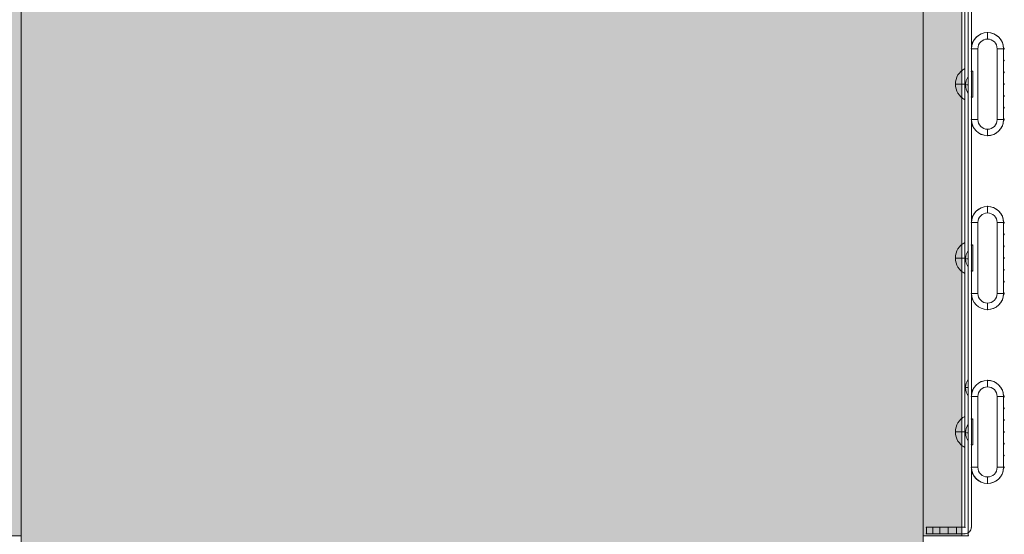
# Model space of a CAD drawing. Units: millimetres. Extents: x -5230 to 6115, y -4566 to 4384.
# Drawn here: x -739 to 26, y 426 to 825 of the extents above; entities that cross this region are included whole.
import ezdxf

# ---------------------------------------------------------------- set-up
doc = ezdxf.new("R2010")
doc.units = ezdxf.units.MM
doc.header["$MEASUREMENT"] = 0
for name, color, linetype, lineweight in [('elevate_[ID]_1_[Material]_Unchanged_[Source]_KentApplegate - Level 25', 7, 'Continuous', 0), ('elevate_[ID]_5_[Material]_Unchanged_[Source]_KentApplegate - Level 25', 7, 'Continuous', 0), ('elevate_[ID]_5_[Material]_Unchanged_[Source]_KentApplegate - Level 26', 7, 'Continuous', 0), ('Level 61', 7, 'Continuous', 0)]:
    doc.layers.add(name, color=color, linetype=linetype, lineweight=lineweight)

# ---------------------------------------------------------------- blocks, each defined once
blk = doc.blocks.new('From Smart Solid_163')
at = {"layer": 'elevate_[ID]_1_[Material]_Unchanged_[Source]_KentApplegate - Level 25', "color": 250, "linetype": 'Continuous', "lineweight": 13}
for p, q in [((-2.5005, 349.9995), (-2.5005, -350.0005)), ((-2.5005, 349.9995), (2.4995, 349.9995)), ((2.4995, 349.9995), (2.4995, -350.0005)), ((-2.5005, -350.0005), (2.4995, -350.0005))]:
    blk.add_line(p, q, dxfattribs=at)
blk = doc.blocks.new('From Smart Solid_176')
at = {"layer": 'elevate_[ID]_1_[Material]_Unchanged_[Source]_KentApplegate - Level 25', "color": 250, "linetype": 'Continuous', "lineweight": 13}
for p, q in [((1, -6.5), (1, 6.5)), ((-1, 0), (1, 0)), ((1, 0), (-1, 0))]:
    blk.add_line(p, q, dxfattribs=at)
at = {"layer": 'elevate_[ID]_1_[Material]_Unchanged_[Source]_KentApplegate - Level 25', "color": 250, "linetype": 'Continuous', "lineweight": 13, "extrusion": (0, 0, -1)}
blk.add_arc((-10.56, 0), 11.56, 0, 34.20546, dxfattribs=at)
at = {"layer": 'elevate_[ID]_1_[Material]_Unchanged_[Source]_KentApplegate - Level 25', "color": 250, "linetype": 'Continuous', "lineweight": 13}
blk.add_arc((10.56, 0), 11.56, 180, 214.20546, dxfattribs=at)
blk = doc.blocks.new('From Smart Solid_177')
at = {"layer": 'elevate_[ID]_1_[Material]_Unchanged_[Source]_KentApplegate - Level 25', "color": 250, "linetype": 'Continuous', "lineweight": 13}
for p, q in [((1, -6.5), (1, 6.5)), ((-1, 0), (1, 0)), ((1, 0), (-1, 0))]:
    blk.add_line(p, q, dxfattribs=at)
at = {"layer": 'elevate_[ID]_1_[Material]_Unchanged_[Source]_KentApplegate - Level 25', "color": 250, "linetype": 'Continuous', "lineweight": 13, "extrusion": (0, 0, -1)}
blk.add_arc((-10.56, 0), 11.56, 0, 34.20546, dxfattribs=at)
at = {"layer": 'elevate_[ID]_1_[Material]_Unchanged_[Source]_KentApplegate - Level 25', "color": 250, "linetype": 'Continuous', "lineweight": 13}
blk.add_arc((10.56, 0), 11.56, 180, 214.20546, dxfattribs=at)
blk = doc.blocks.new('From Smart Solid_178')
at = {"layer": 'elevate_[ID]_1_[Material]_Unchanged_[Source]_KentApplegate - Level 25', "color": 250, "linetype": 'Continuous', "lineweight": 13}
for p, q in [((1, -6.5), (1, 6.5)), ((-1, 0), (1, 0)), ((1, 0), (-1, 0))]:
    blk.add_line(p, q, dxfattribs=at)
at = {"layer": 'elevate_[ID]_1_[Material]_Unchanged_[Source]_KentApplegate - Level 25', "color": 250, "linetype": 'Continuous', "lineweight": 13, "extrusion": (0, 0, -1)}
blk.add_arc((-10.56, 0), 11.56, 0, 34.20546, dxfattribs=at)
at = {"layer": 'elevate_[ID]_1_[Material]_Unchanged_[Source]_KentApplegate - Level 25', "color": 250, "linetype": 'Continuous', "lineweight": 13}
blk.add_arc((10.56, 0), 11.56, 180, 214.20546, dxfattribs=at)
blk = doc.blocks.new('From Smart Solid_179')
at = {"layer": 'elevate_[ID]_1_[Material]_Unchanged_[Source]_KentApplegate - Level 25', "color": 250, "linetype": 'Continuous', "lineweight": 13}
for p, q in [((1, -6.5), (1, 6.5)), ((-1, 0), (1, 0)), ((1, 0), (-1, 0))]:
    blk.add_line(p, q, dxfattribs=at)
at = {"layer": 'elevate_[ID]_1_[Material]_Unchanged_[Source]_KentApplegate - Level 25', "color": 250, "linetype": 'Continuous', "lineweight": 13, "extrusion": (0, 0, -1)}
blk.add_arc((-10.56, 0), 11.56, 0, 34.20546, dxfattribs=at)
at = {"layer": 'elevate_[ID]_1_[Material]_Unchanged_[Source]_KentApplegate - Level 25', "color": 250, "linetype": 'Continuous', "lineweight": 13}
blk.add_arc((10.56, 0), 11.56, 180, 214.20546, dxfattribs=at)
blk = doc.blocks.new('From Smart Solid_196')
at = {"layer": 'elevate_[ID]_1_[Material]_Unchanged_[Source]_KentApplegate - Level 25', "color": 250, "linetype": 'Continuous', "lineweight": 13}
for p, q in [((-2.5005, 349.9995), (2.4995, 349.9995)), ((-2.5005, 349.9995), (-2.5005, -350.0005)), ((2.4995, 349.9995), (2.4995, -350.0005)), ((2.4995, -350.0005), (2.4995, 349.9995)), ((2.4995, 276.4995), (2.4995, 263.4995)), ((2.4995, 241.4995), (2.4995, 228.4995)), ((2.4995, 141.4995), (2.4995, 128.4995)), ((2.4995, 6.4995), (2.4995, -6.5005)), ((2.4995, -128.5005), (2.4995, -141.5005)), ((2.4995, -228.5005), (2.4995, -241.5005)), ((2.4995, -263.5005), (2.4995, -276.5005)), ((-2.5005, -350.0005), (2.4995, -350.0005))]:
    blk.add_line(p, q, dxfattribs=at)
for p in [(2.4995, 349.9995), (2.4995, -350.0005)]:
    blk.add_point(p, dxfattribs=at)
blk = doc.blocks.new('elevate_4')
at = {"layer": 'elevate_[ID]_1_[Material]_Unchanged_[Source]_KentApplegate - Level 25', "linetype": 'Continuous', "lineweight": 13, "extrusion": (0, 0, -1)}
blk.add_hatch(color=250, dxfattribs=at).paths.add_polyline_path([(737.5, 1154.375), (37.5, 1154.375), (37.5, 1124.375), (7.5, 1124.375), (7.5, 424.375), (37.5, 424.375), (37.5, 394.375), (737.5, 394.375), (737.5, 424.375), (767.5, 424.375), (767.5, 1124.375), (737.5, 1124.375)], flags=0)
at = {"layer": 'elevate_[ID]_1_[Material]_Unchanged_[Source]_KentApplegate - Level 25', "color": 250, "linetype": 'Continuous', "lineweight": 13, "flags": 128}
for points in [[(-737.5, 1154.375), (-37.5, 1154.375), (-37.5, 1124.375), (-7.5, 1124.375), (-7.5, 424.375), (-37.5, 424.375), (-37.5, 394.375), (-737.5, 394.375), (-737.5, 424.375), (-767.5, 424.375), (-767.5, 1124.375), (-737.5, 1124.375)], [(-767.5, 424.375), (-767.5, 1124.375), (-737.5, 1124.375), (-737.5, 424.375)], [(-7.5, 1124.375), (-7.5, 424.375), (-37.5, 424.375), (-37.5, 1124.375)]]:
    blk.add_lwpolyline(points, close=True, dxfattribs=at)
at = {"layer": 'elevate_[ID]_1_[Material]_Unchanged_[Source]_KentApplegate - Level 25', "color": 250, "linetype": 'Continuous', "lineweight": 13, "extrusion": (0, 0, -1)}
for points in [[(767.5, 424.375), (767.5, 1124.375), (737.5, 424.375), (737.5, 1124.375)], [(7.5, 1124.375), (7.5, 424.375), (37.5, 1124.375), (37.5, 424.375)]]:
    blk.add_solid(points, dxfattribs=at)
at = {"layer": 'elevate_[ID]_1_[Material]_Unchanged_[Source]_KentApplegate - Level 25', "color": 250, "linetype": 'Continuous', "lineweight": 13}
for name, p in [('From Smart Solid_163', (-4.9995, 774.3755)), ('From Smart Solid_196', (-4.9995, 774.3755)), ('From Smart Solid_176', (-3.4995, 774.3755)), ('From Smart Solid_177', (-3.4995, 639.3755)), ('From Smart Solid_178', (-3.4995, 539.3755)), ('From Smart Solid_179', (-3.4995, 504.3755))]:
    blk.add_blockref(name, p, dxfattribs=at)
blk = doc.blocks.new('From Smart Solid_478')
at = {"layer": 'elevate_[ID]_5_[Material]_Unchanged_[Source]_KentApplegate - Level 26', "color": 253, "linetype": 'Continuous', "lineweight": 13}
for p, q in [((3.74, 12.07), (3.74, -12.07)), ((3.74, 0), (-3.74, 0))]:
    blk.add_line(p, q, dxfattribs=at)
blk.add_arc((9.74, 0), 13.47, 116.44071, 243.55929, dxfattribs=at)
blk = doc.blocks.new('From Smart Solid_479')
at = {"layer": 'elevate_[ID]_5_[Material]_Unchanged_[Source]_KentApplegate - Level 26', "color": 253, "linetype": 'Continuous', "lineweight": 13}
for p, q in [((3.74, 12.07), (3.74, -12.07)), ((3.74, 0), (-3.74, 0))]:
    blk.add_line(p, q, dxfattribs=at)
blk.add_arc((9.74, 0), 13.47, 116.44071, 243.55929, dxfattribs=at)
blk = doc.blocks.new('From Smart Solid_480')
at = {"layer": 'elevate_[ID]_5_[Material]_Unchanged_[Source]_KentApplegate - Level 26', "color": 253, "linetype": 'Continuous', "lineweight": 13}
for p, q in [((3.74, 12.07), (3.74, -12.07)), ((3.74, 0), (-3.74, 0))]:
    blk.add_line(p, q, dxfattribs=at)
blk.add_arc((9.74, 0), 13.47, 116.44071, 243.55929, dxfattribs=at)
blk = doc.blocks.new('From Smart Solid_481')
at = {"layer": 'elevate_[ID]_5_[Material]_Unchanged_[Source]_KentApplegate - Level 26', "color": 250, "linetype": 'Continuous', "lineweight": 13}
for p, q in [((-17.5, 344), (-17.5, 349)), ((-12.5, 349), (-17.5, 349)), ((-12.5, 349), (-17.5, 349)), ((-17.5, 344), (-17.5, 349)), ((-17.5, 344), (-12.5, 344)), ((-17.5, 344), (-12.5, 344)), ((-12.5, 344), (-12.5, 349)), ((-12.5, 344), (-12.5, 349)), ((-12.5, 349), (12.5, 349)), ((-12.5, 349), (12.5, 349)), ((12.5, 344), (-12.5, 344)), ((12.5, 344), (-12.5, 344)), ((6, 349), (-7, 349)), ((-7, 344), (-7, 349)), ((-7, 344), (6, 344)), ((-0.5, 344), (-0.5, 349)), ((-0.5, 344), (-0.5, 349)), ((6, 344), (6, 349)), ((12.5, -344), (12.5, 344)), ((12.5, 344), (12.5, -344)), ((17.5, 344), (17.5, -344)), ((17.5, -344), (17.5, 344)), ((-12.5, -344), (-17.5, -344)), ((-17.5, -344), (-17.5, -349)), ((-12.5, -344), (-17.5, -344)), ((-17.5, -344), (-17.5, -349)), ((-17.5, -349), (-12.5, -349)), ((-17.5, -349), (-12.5, -349)), ((-12.5, -344), (-12.5, -349)), ((-12.5, -344), (-12.5, -349)), ((12.5, -344), (-12.5, -344)), ((12.5, -344), (-12.5, -344)), ((-12.5, -349), (12.5, -349)), ((-12.5, -349), (12.5, -349)), ((6, -344), (-7, -344)), ((-7, -344), (-7, -349)), ((-7, -349), (6, -349)), ((-0.5, -344), (-0.5, -349)), ((-0.5, -344), (-0.5, -349)), ((6, -344), (6, -349))]:
    blk.add_line(p, q, dxfattribs=at)
at = {"layer": 'elevate_[ID]_5_[Material]_Unchanged_[Source]_KentApplegate - Level 26', "color": 250, "linetype": 'Continuous', "lineweight": 13, "extrusion": (0, 0, -1)}
for centre, start, end in [((-12.5, 344), 90, 180), ((-12.5, -344), 180, 270)]:
    blk.add_arc(centre, 5, start, end, dxfattribs=at)
at = {"layer": 'elevate_[ID]_5_[Material]_Unchanged_[Source]_KentApplegate - Level 26', "color": 250, "linetype": 'Continuous', "lineweight": 13}
for centre, start, end in [((12.5, 344), 0, 90), ((12.5, -344), 270, 0)]:
    blk.add_arc(centre, 5, start, end, dxfattribs=at)
for p in [(-17.5, 349), (-17.5, 344), (12.5, 349), (12.5, 344), (17.5, 344), (-17.5, -344), (-17.5, -349), (12.5, -344), (12.5, -349), (17.5, -344)]:
    blk.add_point(p, dxfattribs=at)
blk = doc.blocks.new('From Smart Solid_485')
at = {"layer": 'elevate_[ID]_5_[Material]_Unchanged_[Source]_KentApplegate - Level 26', "color": 7, "linetype": 'Continuous', "lineweight": 13}
for p, q in [((-0.0005, 39.9995), (-0.0005, 34.9995)), ((-7.5005, 27.4995), (-12.5005, 27.4995)), ((-12.5005, -27.5005), (-12.5005, 27.4995)), ((-12.5005, 27.4995), (-7.5005, 27.4995)), ((-7.5005, -27.5005), (-7.5005, 27.4995)), ((12.4995, 27.4995), (7.4995, 27.4995)), ((7.4995, -27.5005), (7.4995, 27.4995)), ((12.4995, -27.5005), (12.4995, 27.4995)), ((-7.5005, -27.5005), (-12.5005, -27.5005)), ((12.4995, -27.5005), (7.4995, -27.5005)), ((12.4995, -27.5005), (7.4995, -27.5005)), ((-0.0005, -40.0005), (-0.0005, -35.0005))]:
    blk.add_line(p, q, dxfattribs=at)
for centre, radius, start, end in [((-0.0005, 27.4995), 12.5, 0, 180), ((-0.0005, -27.5005), 7.5, 180, 0)]:
    blk.add_arc(centre, radius, start, end, dxfattribs=at)
at = {"layer": 'elevate_[ID]_5_[Material]_Unchanged_[Source]_KentApplegate - Level 26', "color": 7, "linetype": 'Continuous', "lineweight": 13, "extrusion": (0, 0, -1)}
for centre, radius, start, end in [((0.0005, 27.4995), 7.5, 360, 180), ((0.0005, -27.5005), 12.5, 180, 0)]:
    blk.add_arc(centre, radius, start, end, dxfattribs=at)
blk = doc.blocks.new('From Smart Solid_487')
at = {"layer": 'elevate_[ID]_5_[Material]_Unchanged_[Source]_KentApplegate - Level 26', "color": 7, "linetype": 'Continuous', "lineweight": 13}
for p, q in [((-0.0005, 39.9995), (-0.0005, 34.9995)), ((-12.5005, 27.4995), (-12.5005, -27.5005)), ((-7.5005, 27.4995), (-12.5005, 27.4995)), ((-7.5005, 27.4995), (-7.5005, -27.5005)), ((7.4995, 27.4995), (7.4995, -27.5005)), ((12.4995, 27.4995), (7.4995, 27.4995)), ((12.4995, 27.4995), (7.4995, 27.4995)), ((12.4995, 27.4995), (12.4995, -27.5005)), ((-7.5005, -27.5005), (-12.5005, -27.5005)), ((-12.5005, -27.5005), (-7.5005, -27.5005)), ((12.4995, -27.5005), (7.4995, -27.5005)), ((-0.0005, -40.0005), (-0.0005, -35.0005))]:
    blk.add_line(p, q, dxfattribs=at)
for centre, radius, start, end in [((-0.0005, 27.4995), 12.5, 0, 180), ((-0.0005, -27.5005), 7.5, 180, 0)]:
    blk.add_arc(centre, radius, start, end, dxfattribs=at)
at = {"layer": 'elevate_[ID]_5_[Material]_Unchanged_[Source]_KentApplegate - Level 26', "color": 7, "linetype": 'Continuous', "lineweight": 13, "extrusion": (0, 0, -1)}
for centre, radius, start, end in [((0.0005, 27.4995), 7.5, 360, 180), ((0.0005, -27.5005), 12.5, 180, 0)]:
    blk.add_arc(centre, radius, start, end, dxfattribs=at)
blk = doc.blocks.new('From Smart Solid_488')
at = {"layer": 'elevate_[ID]_5_[Material]_Unchanged_[Source]_KentApplegate - Level 26', "color": 7, "linetype": 'Continuous', "lineweight": 13}
for p, q in [((-0.0005, 39.9995), (-0.0005, 34.9995)), ((-12.5005, 27.4995), (-12.5005, -27.5005)), ((-7.5005, 27.4995), (-12.5005, 27.4995)), ((-7.5005, 27.4995), (-7.5005, -27.5005)), ((7.4995, 27.4995), (7.4995, -27.5005)), ((12.4995, 27.4995), (7.4995, 27.4995)), ((12.4995, 27.4995), (7.4995, 27.4995)), ((12.4995, 27.4995), (12.4995, -27.5005)), ((-7.5005, -27.5005), (-12.5005, -27.5005)), ((-12.5005, -27.5005), (-7.5005, -27.5005)), ((12.4995, -27.5005), (7.4995, -27.5005)), ((-0.0005, -40.0005), (-0.0005, -35.0005))]:
    blk.add_line(p, q, dxfattribs=at)
for centre, radius, start, end in [((-0.0005, 27.4995), 12.5, 0, 180), ((-0.0005, -27.5005), 7.5, 180, 0)]:
    blk.add_arc(centre, radius, start, end, dxfattribs=at)
at = {"layer": 'elevate_[ID]_5_[Material]_Unchanged_[Source]_KentApplegate - Level 26', "color": 7, "linetype": 'Continuous', "lineweight": 13, "extrusion": (0, 0, -1)}
for centre, radius, start, end in [((0.0005, 27.4995), 7.5, 360, 180), ((0.0005, -27.5005), 12.5, 180, 0)]:
    blk.add_arc(centre, radius, start, end, dxfattribs=at)
blk = doc.blocks.new('From Smart Solid_491')
at = {"layer": 'elevate_[ID]_5_[Material]_Unchanged_[Source]_KentApplegate - Level 25', "color": 156, "linetype": 'Continuous', "lineweight": 13}
for p, q in [((-12.75, 10), (-12.75, 27.5)), ((-12.75, 10), (-12.75, 27.5)), ((12.25, 27), (12.25, 18.83)), ((12.25, 27), (12.25, 18.83)), ((12.25, 17.83), (12.25, 9.67)), ((12.25, 17.83), (12.25, 9.67)), ((-11.75, 10), (-12.75, 10)), ((-11.75, 10), (-12.75, 10)), ((-11.75, -10), (-11.75, 10)), ((-11.75, -10), (-11.75, 10)), ((12.25, 8.67), (12.25, 0.5)), ((12.25, 8.67), (12.25, 0.5)), ((12.25, -0.5), (12.25, -8.67)), ((12.25, -0.5), (12.25, -8.67)), ((-12.75, -10), (-11.75, -10)), ((-12.75, -27.5), (-12.75, -10)), ((-12.75, -10), (-11.75, -10)), ((-12.75, -27.5), (-12.75, -10)), ((12.25, -9.67), (12.25, -17.83)), ((12.25, -9.67), (12.25, -17.83)), ((12.25, -18.83), (12.25, -27)), ((12.25, -18.83), (12.25, -27))]:
    blk.add_line(p, q, dxfattribs=at)
at = {"layer": 'elevate_[ID]_5_[Material]_Unchanged_[Source]_KentApplegate - Level 25', "color": 156, "linetype": 'Continuous', "lineweight": 13, "extrusion": (0, 0, -1)}
for centre, radius, start, end in [((0.25, 27.5), 12.5, 360, 177.70804), ((0.25, 27.5), 12.5, 360, 177.70804), ((-12.25, 27.5), 0.5, 88.85403, 270), ((-12.25, 27.5), 0.5, 88.85403, 270), ((-12.25, 18.33), 0.5, 90, 270), ((-12.25, 18.33), 0.5, 90, 270), ((-12.25, 9.17), 0.5, 90, 270), ((-12.25, 9.17), 0.5, 90, 270), ((-12.25, 0), 0.5, 90, 270), ((-12.25, 0), 0.5, 90, 270), ((-12.25, -9.17), 0.5, 90, 270), ((-12.25, -9.17), 0.5, 90, 270), ((-12.25, -18.33), 0.5, 90, 270), ((-12.25, -18.33), 0.5, 90, 270), ((0.25, -27.5), 12.5, 182.29198, 360), ((0.25, -27.5), 12.5, 182.29198, 360), ((-12.25, -27.5), 0.5, 90, 271.14599), ((-12.25, -27.5), 0.5, 90, 271.14599)]:
    blk.add_arc(centre, radius, start, end, dxfattribs=at)
at = {"layer": 'elevate_[ID]_5_[Material]_Unchanged_[Source]_KentApplegate - Level 25', "color": 156, "linetype": 'Continuous', "lineweight": 13}
for p in [(-0.25, 40), (-12.75, 27.5), (-12.75, 27.5), (12.24, 28), (12.25, 27), (12.25, 18.83), (12.25, 17.83), (-12.75, 10), (-11.75, 10), (12.25, 9.67), (12.25, 8.67), (12.25, 0.5), (12.25, -0.5), (-12.75, -10), (-11.75, -10), (12.25, -8.67), (12.25, -9.67), (12.25, -17.83), (12.25, -18.83), (-12.75, -27.5), (12.24, -28), (12.25, -27), (-0.25, -40)]:
    blk.add_point(p, dxfattribs=at)
blk = doc.blocks.new('From Smart Solid_492')
at = {"layer": 'elevate_[ID]_5_[Material]_Unchanged_[Source]_KentApplegate - Level 25', "color": 156, "linetype": 'Continuous', "lineweight": 13}
for p, q in [((-12.75, 10), (-12.75, 27.5)), ((-12.75, 10), (-12.75, 27.5)), ((12.25, 27), (12.25, 18.83)), ((12.25, 27), (12.25, 18.83)), ((12.25, 17.83), (12.25, 9.67)), ((12.25, 17.83), (12.25, 9.67)), ((-11.75, 10), (-12.75, 10)), ((-11.75, 10), (-12.75, 10)), ((-11.75, -10), (-11.75, 10)), ((-11.75, -10), (-11.75, 10)), ((12.25, 8.67), (12.25, 0.5)), ((12.25, 8.67), (12.25, 0.5)), ((12.25, -0.5), (12.25, -8.67)), ((12.25, -0.5), (12.25, -8.67)), ((-12.75, -10), (-11.75, -10)), ((-12.75, -27.5), (-12.75, -10)), ((-12.75, -10), (-11.75, -10)), ((-12.75, -27.5), (-12.75, -10)), ((12.25, -9.67), (12.25, -17.83)), ((12.25, -9.67), (12.25, -17.83)), ((12.25, -18.83), (12.25, -27)), ((12.25, -18.83), (12.25, -27))]:
    blk.add_line(p, q, dxfattribs=at)
at = {"layer": 'elevate_[ID]_5_[Material]_Unchanged_[Source]_KentApplegate - Level 25', "color": 156, "linetype": 'Continuous', "lineweight": 13, "extrusion": (0, 0, -1)}
for centre, radius, start, end in [((0.25, 27.5), 12.5, 360, 177.70804), ((0.25, 27.5), 12.5, 360, 177.70804), ((-12.25, 27.5), 0.5, 88.85403, 270), ((-12.25, 27.5), 0.5, 88.85403, 270), ((-12.25, 18.33), 0.5, 90, 270), ((-12.25, 18.33), 0.5, 90, 270), ((-12.25, 9.17), 0.5, 90, 270), ((-12.25, 9.17), 0.5, 90, 270), ((-12.25, 0), 0.5, 90, 270), ((-12.25, 0), 0.5, 90, 270), ((-12.25, -9.17), 0.5, 90, 270), ((-12.25, -9.17), 0.5, 90, 270), ((-12.25, -18.33), 0.5, 90, 270), ((-12.25, -18.33), 0.5, 90, 270), ((0.25, -27.5), 12.5, 182.29198, 360), ((0.25, -27.5), 12.5, 182.29198, 360), ((-12.25, -27.5), 0.5, 90, 271.14599), ((-12.25, -27.5), 0.5, 90, 271.14599)]:
    blk.add_arc(centre, radius, start, end, dxfattribs=at)
at = {"layer": 'elevate_[ID]_5_[Material]_Unchanged_[Source]_KentApplegate - Level 25', "color": 156, "linetype": 'Continuous', "lineweight": 13}
for p in [(-0.25, 40), (-12.75, 27.5), (-12.75, 27.5), (12.24, 28), (12.25, 27), (12.25, 18.83), (12.25, 17.83), (-12.75, 10), (-11.75, 10), (12.25, 9.67), (12.25, 8.67), (12.25, 0.5), (12.25, -0.5), (-12.75, -10), (-11.75, -10), (12.25, -8.67), (12.25, -9.67), (12.25, -17.83), (12.25, -18.83), (-12.75, -27.5), (12.24, -28), (12.25, -27), (-0.25, -40)]:
    blk.add_point(p, dxfattribs=at)
blk = doc.blocks.new('From Smart Solid_493')
at = {"layer": 'elevate_[ID]_5_[Material]_Unchanged_[Source]_KentApplegate - Level 25', "color": 156, "linetype": 'Continuous', "lineweight": 13}
for p, q in [((-12.75, 10), (-12.75, 27.5)), ((-12.75, 10), (-12.75, 27.5)), ((12.25, 27), (12.25, 18.83)), ((12.25, 27), (12.25, 18.83)), ((12.25, 17.83), (12.25, 9.67)), ((12.25, 17.83), (12.25, 9.67)), ((-11.75, 10), (-12.75, 10)), ((-11.75, 10), (-12.75, 10)), ((-11.75, -10), (-11.75, 10)), ((-11.75, -10), (-11.75, 10)), ((12.25, 8.67), (12.25, 0.5)), ((12.25, 8.67), (12.25, 0.5)), ((12.25, -0.5), (12.25, -8.67)), ((12.25, -0.5), (12.25, -8.67)), ((-12.75, -10), (-11.75, -10)), ((-12.75, -27.5), (-12.75, -10)), ((-12.75, -10), (-11.75, -10)), ((-12.75, -27.5), (-12.75, -10)), ((12.25, -9.67), (12.25, -17.83)), ((12.25, -9.67), (12.25, -17.83)), ((12.25, -18.83), (12.25, -27)), ((12.25, -18.83), (12.25, -27))]:
    blk.add_line(p, q, dxfattribs=at)
at = {"layer": 'elevate_[ID]_5_[Material]_Unchanged_[Source]_KentApplegate - Level 25', "color": 156, "linetype": 'Continuous', "lineweight": 13, "extrusion": (0, 0, -1)}
for centre, radius, start, end in [((0.25, 27.5), 12.5, 360, 177.70804), ((0.25, 27.5), 12.5, 360, 177.70804), ((-12.25, 27.5), 0.5, 88.85403, 270), ((-12.25, 27.5), 0.5, 88.85403, 270), ((-12.25, 18.33), 0.5, 90, 270), ((-12.25, 18.33), 0.5, 90, 270), ((-12.25, 9.17), 0.5, 90, 270), ((-12.25, 9.17), 0.5, 90, 270), ((-12.25, 0), 0.5, 90, 270), ((-12.25, 0), 0.5, 90, 270), ((-12.25, -9.17), 0.5, 90, 270), ((-12.25, -9.17), 0.5, 90, 270), ((-12.25, -18.33), 0.5, 90, 270), ((-12.25, -18.33), 0.5, 90, 270), ((0.25, -27.5), 12.5, 182.29198, 360), ((0.25, -27.5), 12.5, 182.29198, 360), ((-12.25, -27.5), 0.5, 90, 271.14599), ((-12.25, -27.5), 0.5, 90, 271.14599)]:
    blk.add_arc(centre, radius, start, end, dxfattribs=at)
at = {"layer": 'elevate_[ID]_5_[Material]_Unchanged_[Source]_KentApplegate - Level 25', "color": 156, "linetype": 'Continuous', "lineweight": 13}
for p in [(-0.25, 40), (-12.75, 27.5), (-12.75, 27.5), (12.24, 28), (12.25, 27), (12.25, 18.83), (12.25, 17.83), (-12.75, 10), (-11.75, 10), (12.25, 9.67), (12.25, 8.67), (12.25, 0.5), (12.25, -0.5), (-12.75, -10), (-11.75, -10), (12.25, -8.67), (12.25, -9.67), (12.25, -17.83), (12.25, -18.83), (-12.75, -27.5), (12.24, -28), (12.25, -27), (-0.25, -40)]:
    blk.add_point(p, dxfattribs=at)
blk = doc.blocks.new('From Smart Solid_495')
at = {"layer": 'elevate_[ID]_5_[Material]_Unchanged_[Source]_KentApplegate - Level 26', "color": 7, "linetype": 'Continuous', "lineweight": 13}
for p, q in [((-0.0005, 39.9995), (-0.0005, 34.9995)), ((-7.5005, 27.4995), (-12.5005, 27.4995)), ((-12.5005, -27.5005), (-12.5005, 27.4995)), ((-12.5005, 27.4995), (-7.5005, 27.4995)), ((-7.5005, -27.5005), (-7.5005, 27.4995)), ((12.4995, 27.4995), (7.4995, 27.4995)), ((7.4995, -27.5005), (7.4995, 27.4995)), ((12.4995, -27.5005), (12.4995, 27.4995)), ((-7.5005, -27.5005), (-12.5005, -27.5005)), ((12.4995, -27.5005), (7.4995, -27.5005)), ((12.4995, -27.5005), (7.4995, -27.5005)), ((-0.0005, -40.0005), (-0.0005, -35.0005))]:
    blk.add_line(p, q, dxfattribs=at)
for centre, radius, start, end in [((-0.0005, 27.4995), 12.5, 0, 180), ((-0.0005, -27.5005), 7.5, 180, 0)]:
    blk.add_arc(centre, radius, start, end, dxfattribs=at)
at = {"layer": 'elevate_[ID]_5_[Material]_Unchanged_[Source]_KentApplegate - Level 26', "color": 7, "linetype": 'Continuous', "lineweight": 13, "extrusion": (0, 0, -1)}
for centre, radius, start, end in [((0.0005, 27.4995), 7.5, 360, 180), ((0.0005, -27.5005), 12.5, 180, 0)]:
    blk.add_arc(centre, radius, start, end, dxfattribs=at)
blk = doc.blocks.new('From Smart Solid_497')
at = {"layer": 'elevate_[ID]_5_[Material]_Unchanged_[Source]_KentApplegate - Level 26', "color": 7, "linetype": 'Continuous', "lineweight": 13}
for p, q in [((-0.0005, 39.9995), (-0.0005, 34.9995)), ((-12.5005, 27.4995), (-12.5005, -27.5005)), ((-7.5005, 27.4995), (-12.5005, 27.4995)), ((-7.5005, 27.4995), (-7.5005, -27.5005)), ((7.4995, 27.4995), (7.4995, -27.5005)), ((12.4995, 27.4995), (7.4995, 27.4995)), ((12.4995, 27.4995), (7.4995, 27.4995)), ((12.4995, 27.4995), (12.4995, -27.5005)), ((-7.5005, -27.5005), (-12.5005, -27.5005)), ((-12.5005, -27.5005), (-7.5005, -27.5005)), ((12.4995, -27.5005), (7.4995, -27.5005)), ((-0.0005, -40.0005), (-0.0005, -35.0005))]:
    blk.add_line(p, q, dxfattribs=at)
for centre, radius, start, end in [((-0.0005, 27.4995), 12.5, 0, 180), ((-0.0005, -27.5005), 7.5, 180, 0)]:
    blk.add_arc(centre, radius, start, end, dxfattribs=at)
at = {"layer": 'elevate_[ID]_5_[Material]_Unchanged_[Source]_KentApplegate - Level 26', "color": 7, "linetype": 'Continuous', "lineweight": 13, "extrusion": (0, 0, -1)}
for centre, radius, start, end in [((0.0005, 27.4995), 7.5, 360, 180), ((0.0005, -27.5005), 12.5, 180, 0)]:
    blk.add_arc(centre, radius, start, end, dxfattribs=at)
blk = doc.blocks.new('From Smart Solid_498')
at = {"layer": 'elevate_[ID]_5_[Material]_Unchanged_[Source]_KentApplegate - Level 26', "color": 7, "linetype": 'Continuous', "lineweight": 13}
for p, q in [((-0.0005, 39.9995), (-0.0005, 34.9995)), ((-12.5005, 27.4995), (-12.5005, -27.5005)), ((-7.5005, 27.4995), (-12.5005, 27.4995)), ((-7.5005, 27.4995), (-7.5005, -27.5005)), ((7.4995, 27.4995), (7.4995, -27.5005)), ((12.4995, 27.4995), (7.4995, 27.4995)), ((12.4995, 27.4995), (7.4995, 27.4995)), ((12.4995, 27.4995), (12.4995, -27.5005)), ((-7.5005, -27.5005), (-12.5005, -27.5005)), ((-12.5005, -27.5005), (-7.5005, -27.5005)), ((12.4995, -27.5005), (7.4995, -27.5005)), ((-0.0005, -40.0005), (-0.0005, -35.0005))]:
    blk.add_line(p, q, dxfattribs=at)
for centre, radius, start, end in [((-0.0005, 27.4995), 12.5, 0, 180), ((-0.0005, -27.5005), 7.5, 180, 0)]:
    blk.add_arc(centre, radius, start, end, dxfattribs=at)
at = {"layer": 'elevate_[ID]_5_[Material]_Unchanged_[Source]_KentApplegate - Level 26', "color": 7, "linetype": 'Continuous', "lineweight": 13, "extrusion": (0, 0, -1)}
for centre, radius, start, end in [((0.0005, 27.4995), 7.5, 360, 180), ((0.0005, -27.5005), 12.5, 180, 0)]:
    blk.add_arc(centre, radius, start, end, dxfattribs=at)
blk = doc.blocks.new('elevate_6')
at = {"layer": 'elevate_[ID]_5_[Material]_Unchanged_[Source]_KentApplegate - Level 25', "color": 156, "linetype": 'Continuous', "lineweight": 13}
for name, p in [('From Smart Solid_491', (12.7505, 775.0005)), ('From Smart Solid_492', (12.7505, 640.0005)), ('From Smart Solid_493', (12.7505, 505.0005))]:
    blk.add_blockref(name, p, dxfattribs=at)
at = {"layer": 'elevate_[ID]_5_[Material]_Unchanged_[Source]_KentApplegate - Level 26', "color": 250, "linetype": 'Continuous', "lineweight": 13}
blk.add_blockref('From Smart Solid_481', (-17.5, 775.0005), dxfattribs=at)
at = {"layer": 'elevate_[ID]_5_[Material]_Unchanged_[Source]_KentApplegate - Level 26', "color": 7, "linetype": 'Continuous', "lineweight": 13}
for name, p in [('From Smart Solid_485', (12.5005, 775.0005)), ('From Smart Solid_495', (12.5005, 775.0005)), ('From Smart Solid_487', (12.5005, 640.0005)), ('From Smart Solid_497', (12.5005, 640.0005)), ('From Smart Solid_488', (12.5005, 505.0005)), ('From Smart Solid_498', (12.5005, 505.0005))]:
    blk.add_blockref(name, p, dxfattribs=at)
at = {"layer": 'elevate_[ID]_5_[Material]_Unchanged_[Source]_KentApplegate - Level 26', "color": 253, "linetype": 'Continuous', "lineweight": 13}
for name, p in [('From Smart Solid_478', (-8.7375, 775)), ('From Smart Solid_479', (-8.7375, 640)), ('From Smart Solid_480', (-8.7375, 505))]:
    blk.add_blockref(name, p, dxfattribs=at)

msp = doc.modelspace()

# ---------------------------------------------------------------- block references
at = {"layer": 'Level 61', "color": 7, "linetype": 'Continuous', "lineweight": 0}
for name in ['elevate_4', 'elevate_6']:
    msp.add_blockref(name, (0, 0), dxfattribs=at)

doc.saveas('drawing.dxf')
